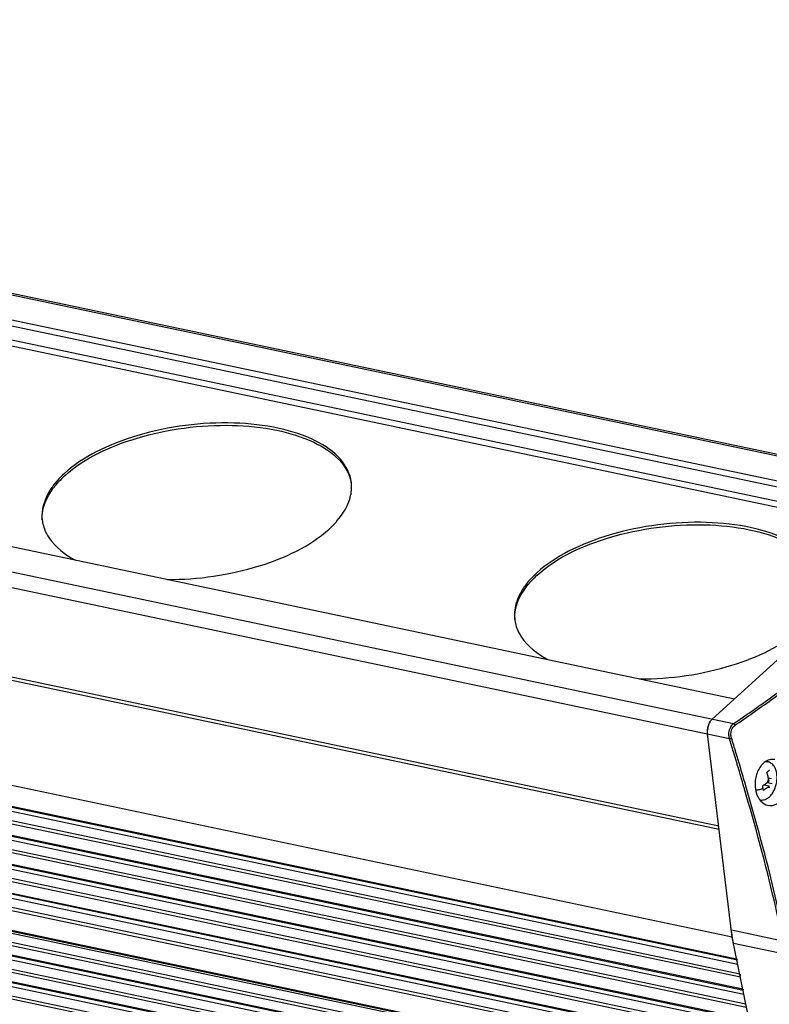
# Model space of a CAD drawing. Units: millimetres. Extents: x 28 to 1417, y 1 to 985.
# Drawn here: x 819 to 866, y 226 to 288 of the extents above; entities that cross this region are included whole.
import ezdxf

# ---------------------------------------------------------------- set-up
doc = ezdxf.new("R2010")
doc.units = ezdxf.units.MM
doc.header["$LTSCALE"] = 16.335
doc.layers.get('0').update_dxf_attribs({"linetype": 'CONTINUOUS'})
doc.layers.add('AXIS', color=7, linetype='CONTINUOUS')

msp = doc.modelspace()

# ---------------------------------------------------------------- linework, layer by layer
at = {"color": 7, "linetype": 'Continuous'}
for p, q in [((879.774, 257.617), (588.015, 318.942)), ((588.258, 319.016), (879.966, 257.702)), ((877.014, 256.618), (587.954, 317.376)), ((876.671, 256.307), (588.002, 316.983)), ((875.881, 255.588), (588.112, 316.075)), ((588.156, 315.712), (875.565, 255.301)), ((575.222, 305.806), (864.282, 245.048)), ((572.462, 304.808), (864.221, 243.482)), ((572.15, 303.879), (863.956, 242.543)), ((574.225, 297.82), (863.285, 237.062)), ((574.25, 297.613), (863.31, 236.855)), ((864.136, 230.061), (575.076, 290.819)), ((575.351, 289.455), (864.411, 228.697)), ((575.403, 289.383), (864.463, 228.624)), ((864.478, 228.343), (575.918, 288.996)), ((864.647, 227.528), (575.587, 288.287)), ((575.626, 288.498), (864.601, 227.758)), ((575.735, 287.556), (864.795, 226.798)), ((575.787, 287.484), (864.847, 226.726)), ((864.861, 226.444), (576.301, 287.097)), ((865.031, 225.629), (575.971, 286.388)), ((576.01, 286.599), (864.985, 225.859)), ((576.119, 285.652), (865.179, 224.894)), ((576.171, 285.58), (865.231, 224.822)), ((865.247, 224.546), (576.685, 285.2)), ((865.414, 223.732), (576.354, 284.49)), ((576.393, 284.702), (865.368, 223.962)), ((576.503, 283.755), (865.563, 222.997)), ((576.554, 283.682), (865.614, 222.924)), ((865.629, 222.643), (577.069, 283.296)), ((865.799, 221.828), (576.739, 282.586)), ((576.777, 282.798), (865.752, 222.058)), ((576.996, 281.309), (866.057, 220.551)), ((577.048, 281.237), (866.108, 220.479)), ((866.08, 220.346), (577.534, 280.996)), ((866.263, 219.529), (577.203, 280.287)), ((577.242, 280.499), (866.217, 219.758)), ((577.321, 279.702), (866.381, 218.944)), ((577.373, 279.63), (866.433, 218.872)), ((577.596, 278.746), (866.571, 218.005)), ((866.447, 218.59), (577.888, 279.243)), ((866.617, 217.776), (577.557, 278.534)), ((577.675, 277.95), (866.735, 217.191)), ((577.727, 277.877), (866.787, 217.119)), ((866.801, 216.837), (578.242, 277.49)), ((577.95, 276.993), (866.925, 216.253)), ((866.971, 216.023), (577.911, 276.781)), ((862.871, 243.766), (878.425, 257.9)), ((864.221, 243.482), (864.494, 243.669)), ((864.308, 243.384), (864.428, 243.466)), ((864.428, 243.466), (864.568, 243.562)), ((864.136, 230.061), (862.583, 242.832)), ((864.274, 241.498), (864.209, 241.712)), ((864.404, 241.538), (864.367, 241.661)), ((864.442, 241.413), (864.404, 241.538)), ((864.312, 241.372), (864.274, 241.498)), ((864.435, 240.962), (864.312, 241.372)), ((864.45, 240.913), (864.435, 240.962)), ((864.565, 241.001), (864.442, 241.413)), ((864.538, 240.616), (864.45, 240.913)), ((864.58, 240.952), (864.565, 241.001)), ((864.668, 240.655), (864.58, 240.952)), ((866.342, 241.089), (866.256, 241.107)), ((864.734, 239.956), (864.717, 240.013)), ((865.014, 239.482), (864.959, 239.669)), ((866.215, 239.684), (866.224, 239.613)), ((866.344, 239.79), (866.645, 239.727)), ((866.361, 239.805), (866.427, 239.865)), ((866.4, 240.073), (866.608, 240.03)), ((866.462, 240.06), (866.409, 240.012)), ((866.414, 239.976), (866.427, 239.865)), ((865.077, 239.263), (865.014, 239.482)), ((866.139, 239.631), (866.464, 239.563)), ((866.398, 239.503), (866.464, 239.563)), ((866.477, 239.452), (866.464, 239.563)), ((867.324, 229.809), (864.084, 230.49)), ((867.808, 211.878), (864.136, 230.061)), ((867.531, 228.965), (864.217, 229.662))]:
    msp.add_line(p, q, dxfattribs=at)
for centre, radius, start, end in [((863.927, 242.958), 1.35, 161.00758, 164.70293), ((863.593, 243.105), 0.984, 149.09422, 153.21575), ((863.917, 242.952), 1.341, 171.71783, 175.07017), ((863.982, 242.943), 1.407, 164.68575, 171.72739), ((596.85, 160.745), 279.351, 16.84834, 17.02667), ((599.705, 161.736), 276.467, 16.80365, 17.00372), ((645.933, 175.503), 228.097, 16.42859, 16.58664), ((651.664, 177.308), 222.225, 16.29716, 16.56227), ((660.793, 179.883), 212.605, 16.26927, 16.41303), ((863.412, 239.614), 3.024, 6.88517, 8.74509), ((863.339, 239.095), 2.759, 6.91712, 10.11447), ((863.533, 239.115), 2.564, 3.62697, 7.00249)]:
    msp.add_arc(centre, radius, start, end, dxfattribs=at)
for points, knots in [([(864.494, 243.669), (865.268, 244.201), (868.235, 246.28), (871.1, 248.515), (873.087, 250.32)], [0, 0, 0, 0, 0.259126, 1, 1, 1, 1]), ([(864.568, 243.562), (865.344, 244.096), (868.317, 246.182), (871.19, 248.424), (873.182, 250.234)], [0, 0, 0, 0, 0.259144, 1, 1, 1, 1]), ([(862.578, 243.035), (862.582, 243.089), (862.608, 243.298), (862.679, 243.503), (862.763, 243.635)], [0, 0, 0, 0, 0.258025, 1, 1, 1, 1]), ([(863.956, 242.543), (863.932, 242.628), (863.892, 242.958), (864.02, 243.339), (864.221, 243.482)], [0, 0, 0, 0, 0.263383, 1, 1, 1, 1]), ([(864.086, 242.585), (864.064, 242.657), (864.023, 242.937), (864.135, 243.266), (864.308, 243.384)], [0, 0, 0, 0, 0.264184, 1, 1, 1, 1]), ([(866.818, 241.221), (866.638, 241.259), (866.2, 241.166), (865.755, 240.634), (865.537, 239.919), (865.571, 239.39), (865.642, 239.144)], [0, 0, 0, 0, 0.200108, 0.440948, 0.721071, 1, 1, 1, 1]), ([(866.218, 241.09), (866.229, 241.092), (866.27, 241.097), (866.312, 241.095), (866.342, 241.089)], [0, 0, 0, 0, 0.256999, 1, 1, 1, 1]), ([(866.943, 240.31), (866.932, 240.4), (866.895, 240.574), (866.781, 240.812), (866.596, 241.003), (866.43, 241.07), (866.342, 241.089)], [0, 0, 0, 0, 0.258766, 0.503504, 0.744174, 1, 1, 1, 1]), ([(865.882, 238.683), (865.969, 238.67), (866.145, 238.677), (866.382, 238.788), (866.574, 238.966), (866.728, 239.191), (866.845, 239.451), (866.924, 239.733), (866.96, 240.022), (866.955, 240.216), (866.943, 240.31)], [0, 0, 0, 0, 0.11941, 0.233108, 0.349677, 0.47306, 0.603098, 0.736995, 0.870633, 1, 1, 1, 1]), ([(866.314, 240.42), (866.331, 240.433), (866.393, 240.485), (866.453, 240.541), (866.495, 240.584)], [0, 0, 0, 0, 0.258196, 1, 1, 1, 1]), ([(866.4, 240.073), (866.396, 240.102), (866.376, 240.22), (866.346, 240.336), (866.314, 240.42)], [0, 0, 0, 0, 0.244406, 1, 1, 1, 1]), ([(866.377, 238.346), (866.56, 238.307), (867.002, 238.397), (867.461, 238.924), (867.679, 239.646), (867.636, 240.175), (867.561, 240.421)], [0, 0, 0, 0, 0.201936, 0.443104, 0.72184, 1, 1, 1, 1]), ([(866.361, 239.805), (866.344, 239.79), (866.274, 239.728), (866.199, 239.67), (866.14, 239.631)], [0, 0, 0, 0, 0.239957, 1, 1, 1, 1]), ([(866.361, 239.805), (866.363, 239.82), (866.375, 239.879), (866.395, 239.936), (866.414, 239.976)], [0, 0, 0, 0, 0.255477, 1, 1, 1, 1]), ([(867.324, 229.809), (867.163, 230.612), (866.459, 233.851), (865.583, 237.049), (864.884, 239.444)], [0, 0, 0, 0, 0.247154, 1, 1, 1, 1]), ([(867.451, 229.836), (867.294, 230.621), (866.608, 233.79), (865.757, 236.919), (865.077, 239.263)], [0, 0, 0, 0, 0.247192, 1, 1, 1, 1]), ([(866.078, 239.427), (866.005, 239.386), (865.855, 239.319), (865.692, 239.297), (865.614, 239.297)], [0, 0, 0, 0, 0.519301, 1, 1, 1, 1]), ([(865.642, 239.144), (865.699, 238.949), (865.868, 238.598), (866.208, 238.381), (866.377, 238.346)], [0, 0, 0, 0, 0.541099, 1, 1, 1, 1]), ([(866.14, 239.631), (866.133, 239.626), (866.105, 239.608), (866.077, 239.592), (866.055, 239.579)], [0, 0, 0, 0, 0.244703, 1, 1, 1, 1]), ([(866.398, 239.503), (866.376, 239.483), (866.28, 239.399), (866.177, 239.324), (866.092, 239.277)], [0, 0, 0, 0, 0.235386, 1, 1, 1, 1]), ([(866.477, 239.452), (866.462, 239.453), (866.43, 239.464), (866.407, 239.488), (866.398, 239.503)], [0, 0, 0, 0, 0.468921, 1, 1, 1, 1]), ([(864.217, 229.662), (864.203, 229.729), (864.151, 230.003), (864.109, 230.28), (864.084, 230.49)], [0, 0, 0, 0, 0.244583, 1, 1, 1, 1]), ([(864.46, 228.612), (864.452, 228.615), (864.441, 228.647), (864.447, 228.674), (864.45, 228.693)], [0, 0, 0, 0, 0.310998, 1, 1, 1, 1]), ([(864.844, 226.713), (864.835, 226.716), (864.824, 226.748), (864.83, 226.775), (864.834, 226.794)], [0, 0, 0, 0, 0.310998, 1, 1, 1, 1])]:
    msp.add_open_spline(points, degree=3, knots=knots, dxfattribs=at)
for points in [[(862.651, 243.397), (862.669, 243.449), (862.69, 243.5), (862.714, 243.549)], [(862.748, 243.611), (862.782, 243.667), (862.823, 243.721), (862.871, 243.766)], [(864.221, 243.482), (864.262, 243.469), (864.296, 243.426), (864.308, 243.384)], [(862.583, 242.832), (862.574, 242.91), (862.574, 242.989), (862.581, 243.067)], [(863.956, 242.543), (864.002, 242.543), (864.05, 242.558), (864.086, 242.585)], [(864.647, 227.528), (864.636, 227.587), (864.632, 227.687), (864.689, 227.702)]]:
    msp.add_open_spline(points, degree=3, dxfattribs=at)
at = {"layer": 'AXIS', "color": 7, "linetype": 'Continuous'}
for centre, radius, start, end in [((826.267, 254.498), 6.174, 132.19035, 137.31363), ((837.732, 258.368), 2.443, 352.84807, 3.24039), ((837.799, 258.369), 2.376, 3.30016, 6.92589), ((837.57, 258.388), 2.607, 347.43314, 352.85536), ((823.06, 256.577), 2.376, 186.92925, 190.56496), ((823.12, 256.59), 2.437, 190.61766, 200.59917), ((856.006, 248.247), 6.174, 132.19035, 137.31363), ((852.798, 250.326), 2.376, 186.92925, 190.56496), ((852.858, 250.34), 2.437, 190.61766, 200.59917)]:
    msp.add_arc(centre, radius, start, end, dxfattribs=at)
for points, knots in [([(840.158, 258.656), (840.095, 259.178), (839.515, 260.296), (837.816, 261.424), (835.495, 262.166), (832.707, 262.469), (829.707, 262.313), (826.773, 261.708), (824.183, 260.715), (822.696, 259.763), (822.103, 259.223)], [0, 0, 0, 0, 0.078163, 0.175098, 0.296322, 0.437547, 0.589552, 0.741053, 0.880831, 1, 1, 1, 1]), ([(822.121, 259.072), (823.385, 260.221), (826.916, 261.79), (831.581, 262.415), (835.355, 262.044), (837.686, 261.337), (839.414, 260.255), (840.057, 259.171), (840.154, 258.653)], [0, 0, 0, 0, 0.256324, 0.558145, 0.699864, 0.822331, 0.920922, 1, 1, 1, 1]), ([(821.639, 258.755), (821.47, 258.564), (820.923, 257.864), (820.624, 256.924), (820.701, 256.29)], [0, 0, 0, 0, 0.285427, 1, 1, 1, 1]), ([(820.706, 256.289), (820.695, 256.488), (820.757, 257.378), (821.267, 258.181), (821.729, 258.683)], [0, 0, 0, 0, 0.226266, 1, 1, 1, 1]), ([(838.757, 255.723), (838.932, 255.882), (839.522, 256.476), (839.983, 257.233), (840.114, 257.821)], [0, 0, 0, 0, 0.282757, 1, 1, 1, 1]), ([(869.897, 252.405), (869.833, 252.927), (869.253, 254.046), (867.555, 255.173), (865.234, 255.915), (862.446, 256.218), (859.446, 256.062), (856.512, 255.457), (853.922, 254.465), (852.435, 253.512), (851.842, 252.972)], [0, 0, 0, 0, 0.078163, 0.175098, 0.296322, 0.437547, 0.589552, 0.741053, 0.880831, 1, 1, 1, 1]), ([(851.86, 252.821), (853.124, 253.97), (856.654, 255.539), (861.319, 256.164), (865.094, 255.793), (867.425, 255.086), (869.153, 254.004), (869.796, 252.92), (869.892, 252.402)], [0, 0, 0, 0, 0.256324, 0.558145, 0.699864, 0.822331, 0.920922, 1, 1, 1, 1]), ([(820.838, 255.733), (820.911, 255.539), (821.352, 254.701), (822.151, 254.107), (822.795, 253.762)], [0, 0, 0, 0, 0.220884, 1, 1, 1, 1]), ([(828.564, 252.55), (830.519, 252.54), (834.124, 253.061), (837.532, 254.61), (838.757, 255.723)], [0, 0, 0, 0, 0.541677, 1, 1, 1, 1]), ([(851.378, 252.505), (851.209, 252.314), (850.662, 251.613), (850.363, 250.673), (850.44, 250.04)], [0, 0, 0, 0, 0.285427, 1, 1, 1, 1]), ([(850.445, 250.038), (850.434, 250.237), (850.495, 251.128), (851.006, 251.93), (851.468, 252.433)], [0, 0, 0, 0, 0.226266, 1, 1, 1, 1]), ([(850.577, 249.482), (850.65, 249.288), (851.091, 248.45), (851.889, 247.856), (852.534, 247.511)], [0, 0, 0, 0, 0.220884, 1, 1, 1, 1]), ([(858.302, 246.299), (860.258, 246.289), (863.863, 246.811), (867.271, 248.359), (868.495, 249.472)], [0, 0, 0, 0, 0.541677, 1, 1, 1, 1])]:
    msp.add_open_spline(points, degree=3, knots=knots, dxfattribs=at)
for points in [[(822.103, 259.223), (821.94, 259.076), (821.785, 258.92), (821.639, 258.755)], [(851.842, 252.972), (851.679, 252.825), (851.524, 252.669), (851.378, 252.505)]]:
    msp.add_open_spline(points, degree=3, dxfattribs=at)

doc.saveas('drawing.dxf')
